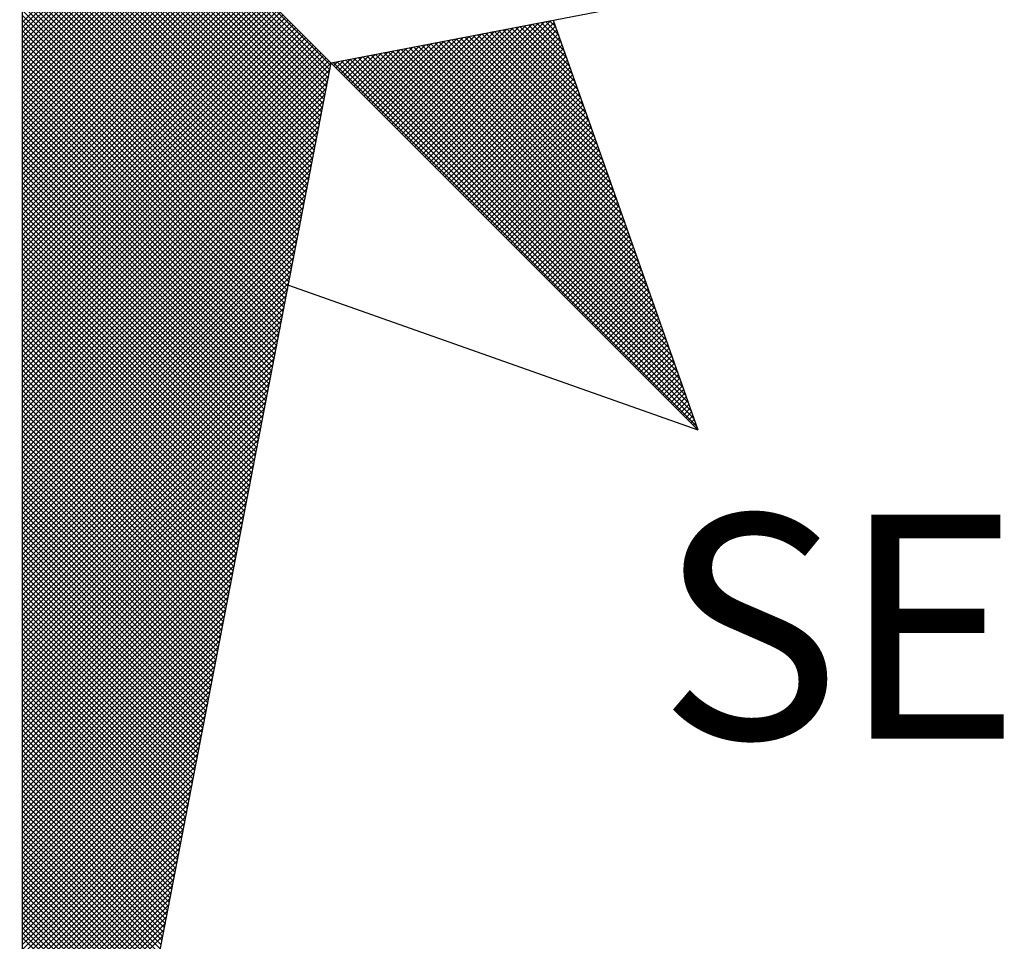
# Model space of a CAD drawing. Units: millimetres. Extents: x 185290 to 186017, y 1672717 to 1673486.
# Drawn here: x 185760 to 185766, y 1672942 to 1672948 of the extents above; entities that cross this region are included whole.
import ezdxf

# ---------------------------------------------------------------- set-up
doc = ezdxf.new("R2010")
doc.units = ezdxf.units.MM
doc.layers.add('NORTE', color=7, linetype='Continuous')
doc.layers.add('T-DIM', color=1, linetype='Continuous')
doc.styles.add('ROMANT', font='romant', dxfattribs={"height": 0.2})

# ---------------------------------------------------------------- blocks, each defined once
blk = doc.blocks.new('*X10')
at = {"color": 0}
for p, q in [((182560.4169, 1662934.4181), (182559.3401, 1662935.4949)), ((182560.4141, 1662934.4033), (182559.3401, 1662935.4773)), ((182560.4112, 1662934.3885), (182559.3401, 1662935.4596)), ((182560.4084, 1662934.3736), (182559.3401, 1662935.4419)), ((182560.4055, 1662934.3588), (182559.3401, 1662935.4242)), ((182560.4027, 1662934.344), (182559.3401, 1662935.4065)), ((182560.3998, 1662934.3292), (182559.3401, 1662935.3889)), ((182560.3969, 1662934.3144), (182559.3401, 1662935.3712)), ((182560.3941, 1662934.2995), (182559.3401, 1662935.3535)), ((182560.3912, 1662934.2847), (182559.3401, 1662935.3358)), ((182560.3884, 1662934.2699), (182559.3401, 1662935.3182)), ((182560.3855, 1662934.2551), (182559.3401, 1662935.3005)), ((182560.3826, 1662934.2403), (182559.3401, 1662935.2828)), ((182560.3798, 1662934.2255), (182559.3401, 1662935.2651)), ((182560.3769, 1662934.2106), (182559.3401, 1662935.2474)), ((182560.3741, 1662934.1958), (182559.3401, 1662935.2298)), ((182560.3712, 1662934.181), (182559.3401, 1662935.2121)), ((182560.3683, 1662934.1662), (182559.3401, 1662935.1944)), ((182560.3655, 1662934.1514), (182559.3401, 1662935.1767)), ((182560.3626, 1662934.1365), (182559.3401, 1662935.1591)), ((182560.3598, 1662934.1217), (182559.3401, 1662935.1414)), ((182560.3569, 1662934.1069), (182559.3401, 1662935.1237)), ((182560.354, 1662934.0921), (182559.3401, 1662935.106)), ((182560.3512, 1662934.0773), (182559.3401, 1662935.0883)), ((182560.3483, 1662934.0624), (182559.3401, 1662935.0707)), ((182560.3455, 1662934.0476), (182559.3401, 1662935.053)), ((182559.3401, 1662934.5682), (182559.8086, 1662935.0367)), ((182560.3426, 1662934.0328), (182559.3401, 1662935.0353)), ((182559.3401, 1662934.5505), (182559.8174, 1662935.0279)), ((182559.3401, 1662934.5329), (182559.8263, 1662935.019)), ((182560.3397, 1662934.018), (182559.3401, 1662935.0176)), ((182559.3401, 1662934.5152), (182559.8351, 1662935.0102)), ((182559.3401, 1662934.4975), (182559.8439, 1662935.0014)), ((182560.3369, 1662934.0032), (182559.3401, 1662935)), ((182559.3401, 1662934.4798), (182559.8528, 1662934.9925)), ((182559.3401, 1662934.4622), (182559.8616, 1662934.9837)), ((182560.334, 1662933.9884), (182559.3401, 1662934.9823)), ((182559.3401, 1662934.4445), (182559.8705, 1662934.9748)), ((182559.3401, 1662934.4268), (182559.8793, 1662934.966)), ((182560.3312, 1662933.9735), (182559.3401, 1662934.9646)), ((182559.3401, 1662934.4091), (182559.8881, 1662934.9572)), ((182559.3401, 1662934.3914), (182559.897, 1662934.9483)), ((182560.3283, 1662933.9587), (182559.3401, 1662934.9469)), ((182559.3401, 1662934.3738), (182559.9058, 1662934.9395)), ((182559.3401, 1662934.3561), (182559.9147, 1662934.9306)), ((182560.3255, 1662933.9439), (182559.3401, 1662934.9292)), ((182559.3401, 1662934.3384), (182559.9235, 1662934.9218)), ((182559.3401, 1662934.3207), (182559.9323, 1662934.913)), ((182560.3226, 1662933.9291), (182559.3401, 1662934.9116)), ((182559.3401, 1662934.3031), (182559.9412, 1662934.9041)), ((182559.3401, 1662934.2854), (182559.95, 1662934.8953)), ((182560.3197, 1662933.9143), (182559.3401, 1662934.8939)), ((182559.3401, 1662934.2677), (182559.9589, 1662934.8864)), ((182559.3401, 1662934.25), (182559.9677, 1662934.8776)), ((182560.3169, 1662933.8994), (182559.3401, 1662934.8762)), ((182559.3401, 1662934.2323), (182559.9765, 1662934.8688)), ((182559.3401, 1662934.2147), (182559.9854, 1662934.8599)), ((182560.314, 1662933.8846), (182559.3401, 1662934.8585)), ((182559.3401, 1662934.197), (182559.9942, 1662934.8511)), ((182559.3401, 1662934.1793), (182560.003, 1662934.8423)), ((182560.3112, 1662933.8698), (182559.3401, 1662934.8409)), ((182559.3401, 1662934.1616), (182560.0119, 1662934.8334)), ((182559.3401, 1662934.144), (182560.0207, 1662934.8246)), ((182560.3083, 1662933.855), (182559.3401, 1662934.8232)), ((182559.3401, 1662934.1263), (182560.0296, 1662934.8157)), ((182559.3401, 1662934.1086), (182560.0384, 1662934.8069)), ((182560.3054, 1662933.8402), (182559.3401, 1662934.8055)), ((182559.3401, 1662934.0909), (182560.0472, 1662934.7981)), ((182559.3401, 1662934.0732), (182560.0561, 1662934.7892)), ((182560.3026, 1662933.8254), (182559.3401, 1662934.7878)), ((182559.3401, 1662934.0556), (182560.0649, 1662934.7804)), ((182559.3401, 1662934.0379), (182560.0738, 1662934.7715)), ((182560.2997, 1662933.8105), (182559.3401, 1662934.7701)), ((182559.3401, 1662934.0202), (182560.0826, 1662934.7627)), ((182559.3401, 1662934.0025), (182560.0914, 1662934.7539)), ((182560.2969, 1662933.7957), (182559.3401, 1662934.7525)), ((182559.3401, 1662933.9849), (182560.1003, 1662934.745)), ((182559.3401, 1662933.9672), (182560.1091, 1662934.7362)), ((182560.294, 1662933.7809), (182559.3401, 1662934.7348)), ((182559.3401, 1662933.9495), (182560.118, 1662934.7273)), ((182559.3401, 1662933.9318), (182560.1268, 1662934.7185)), ((182560.2911, 1662933.7661), (182559.3401, 1662934.7171)), ((182559.3401, 1662933.9141), (182560.1356, 1662934.7097)), ((182559.3401, 1662933.8965), (182560.1445, 1662934.7008)), ((182560.2883, 1662933.7513), (182559.3401, 1662934.6994)), ((182559.3401, 1662933.8788), (182560.1533, 1662934.692)), ((182559.3401, 1662933.8611), (182560.1621, 1662934.6832)), ((182560.2854, 1662933.7364), (182559.3401, 1662934.6818)), ((182559.3401, 1662933.8434), (182560.171, 1662934.6743)), ((182559.3401, 1662933.8258), (182560.1798, 1662934.6655)), ((182560.2826, 1662933.7216), (182559.3401, 1662934.6641)), ((182559.3401, 1662933.8081), (182560.1887, 1662934.6566)), ((182559.3401, 1662933.7904), (182560.1975, 1662934.6478)), ((182560.2797, 1662933.7068), (182559.3401, 1662934.6464)), ((182559.3401, 1662933.7727), (182560.2063, 1662934.639)), ((182559.3401, 1662933.755), (182560.2152, 1662934.6301)), ((182560.2768, 1662933.692), (182559.3401, 1662934.6287)), ((182559.3401, 1662933.7374), (182560.224, 1662934.6213)), ((182559.3401, 1662933.7197), (182560.2329, 1662934.6124)), ((182560.274, 1662933.6772), (182559.3401, 1662934.611)), ((182559.3401, 1662933.702), (182560.2417, 1662934.6036)), ((182559.3401, 1662933.6843), (182560.2505, 1662934.5948)), ((182560.2711, 1662933.6623), (182559.3401, 1662934.5934)), ((182559.3401, 1662933.6667), (182560.2594, 1662934.5859)), ((182559.3401, 1662933.649), (182560.2682, 1662934.5771)), ((182560.2683, 1662933.6475), (182559.3401, 1662934.5757)), ((182559.3401, 1662933.6313), (182560.2771, 1662934.5682)), ((182560.7102, 1662934.1351), (182561.1411, 1662934.5661)), ((182560.719, 1662934.1263), (182561.163, 1662934.5703)), ((182560.7278, 1662934.1175), (182561.1849, 1662934.5745)), ((182560.7367, 1662934.1086), (182561.1962, 1662934.5681)), ((182561.2209, 1662934.498), (182561.1509, 1662934.568)), ((182561.2113, 1662934.5253), (182561.1657, 1662934.5709)), ((182561.2016, 1662934.5526), (182561.1806, 1662934.5737)), ((182559.3401, 1662933.6136), (182560.2859, 1662934.5594)), ((182560.2654, 1662933.6327), (182559.3401, 1662934.558)), ((182559.3401, 1662933.5959), (182560.2947, 1662934.5506)), ((182559.3401, 1662933.5783), (182560.3036, 1662934.5417)), ((182560.2626, 1662933.6179), (182559.3401, 1662934.5403)), ((182559.3401, 1662933.5606), (182560.3124, 1662934.5329)), ((182560.6394, 1662934.2059), (182560.9659, 1662934.5323)), ((182560.6483, 1662934.197), (182560.9878, 1662934.5365)), ((182560.6571, 1662934.1882), (182561.0097, 1662934.5407)), ((182560.666, 1662934.1793), (182561.0316, 1662934.545)), ((182560.6748, 1662934.1705), (182561.0535, 1662934.5492)), ((182560.6836, 1662934.1617), (182561.0754, 1662934.5534)), ((182560.6925, 1662934.1528), (182561.0973, 1662934.5576)), ((182560.7013, 1662934.144), (182561.1192, 1662934.5619)), ((182560.7455, 1662934.0998), (182561.2008, 1662934.5551)), ((182560.7543, 1662934.091), (182561.2054, 1662934.542)), ((182561.3367, 1662934.1701), (182560.9731, 1662934.5337)), ((182561.327, 1662934.1974), (182560.9879, 1662934.5365)), ((182561.3174, 1662934.2247), (182561.0027, 1662934.5394)), ((182561.3077, 1662934.2521), (182561.0176, 1662934.5423)), ((182561.2981, 1662934.2794), (182561.0324, 1662934.5451)), ((182561.2885, 1662934.3067), (182561.0472, 1662934.548)), ((182561.2788, 1662934.334), (182561.062, 1662934.5508)), ((182561.2692, 1662934.3614), (182561.0768, 1662934.5537)), ((182561.2595, 1662934.3887), (182561.0917, 1662934.5566)), ((182561.2499, 1662934.416), (182561.1065, 1662934.5594)), ((182561.2402, 1662934.4433), (182561.1213, 1662934.5623)), ((182561.2306, 1662934.4707), (182561.1361, 1662934.5651)), ((182559.3401, 1662933.5429), (182560.3212, 1662934.5241)), ((182560.2597, 1662933.6031), (182559.3401, 1662934.5227)), ((182559.3401, 1662933.5252), (182560.3301, 1662934.5152)), ((182559.3401, 1662933.5076), (182560.3389, 1662934.5064)), ((182560.2568, 1662933.5883), (182559.3401, 1662934.505)), ((182559.3401, 1662933.4899), (182560.3478, 1662934.4975)), ((182560.5687, 1662934.2766), (182560.7906, 1662934.4985)), ((182560.5776, 1662934.2677), (182560.8125, 1662934.5027)), ((182560.5864, 1662934.2589), (182560.8344, 1662934.5069)), ((182560.5952, 1662934.2501), (182560.8564, 1662934.5112)), ((182560.6041, 1662934.2412), (182560.8783, 1662934.5154)), ((182560.6129, 1662934.2324), (182560.9002, 1662934.5196)), ((182560.6218, 1662934.2235), (182560.9221, 1662934.5238)), ((182560.6306, 1662934.2147), (182560.944, 1662934.5281)), ((182560.7632, 1662934.0821), (182561.21, 1662934.5289)), ((182560.772, 1662934.0733), (182561.2146, 1662934.5159)), ((182560.7809, 1662934.0644), (182561.2192, 1662934.5028)), ((182561.4525, 1662933.8422), (182560.7953, 1662934.4994)), ((182561.4428, 1662933.8695), (182560.8101, 1662934.5022)), ((182561.4332, 1662933.8969), (182560.8249, 1662934.5051)), ((182561.4235, 1662933.9242), (182560.8397, 1662934.5079)), ((182561.4139, 1662933.9515), (182560.8546, 1662934.5108)), ((182561.4042, 1662933.9788), (182560.8694, 1662934.5137)), ((182561.3946, 1662934.0062), (182560.8842, 1662934.5165)), ((182561.3849, 1662934.0335), (182560.899, 1662934.5194)), ((182561.3753, 1662934.0608), (182560.9138, 1662934.5222)), ((182561.3656, 1662934.0881), (182560.9287, 1662934.5251)), ((182561.356, 1662934.1155), (182560.9435, 1662934.528)), ((182561.3463, 1662934.1428), (182560.9583, 1662934.5308)), ((182559.3401, 1662933.4722), (182560.3566, 1662934.4887)), ((182560.254, 1662933.5734), (182559.3401, 1662934.4873)), ((182559.3401, 1662933.4545), (182560.3654, 1662934.4799)), ((182559.3401, 1662933.4369), (182560.3743, 1662934.471)), ((182560.2511, 1662933.5586), (182559.3401, 1662934.4696)), ((182560.498, 1662934.3473), (182560.6154, 1662934.4647)), ((182560.5069, 1662934.3384), (182560.6373, 1662934.4689)), ((182560.5157, 1662934.3296), (182560.6592, 1662934.4731)), ((182560.5245, 1662934.3208), (182560.6811, 1662934.4773)), ((182560.5334, 1662934.3119), (182560.703, 1662934.4816)), ((182560.5422, 1662934.3031), (182560.7249, 1662934.4858)), ((182560.5511, 1662934.2942), (182560.7468, 1662934.49)), ((182560.5599, 1662934.2854), (182560.7687, 1662934.4943)), ((182561.5682, 1662933.5143), (182560.6175, 1662934.4651)), ((182561.5586, 1662933.5416), (182560.6323, 1662934.4679)), ((182561.5489, 1662933.569), (182560.6471, 1662934.4708)), ((182561.5393, 1662933.5963), (182560.6619, 1662934.4736)), ((182561.5296, 1662933.6236), (182560.6767, 1662934.4765)), ((182561.52, 1662933.6509), (182560.6916, 1662934.4794)), ((182561.5103, 1662933.6783), (182560.7064, 1662934.4822)), ((182561.5007, 1662933.7056), (182560.7212, 1662934.4851)), ((182561.491, 1662933.7329), (182560.736, 1662934.4879)), ((182561.4814, 1662933.7602), (182560.7508, 1662934.4908)), ((182561.4717, 1662933.7876), (182560.7656, 1662934.4937)), ((182561.4621, 1662933.8149), (182560.7805, 1662934.4965)), ((182560.7897, 1662934.0556), (182561.2238, 1662934.4897)), ((182560.7985, 1662934.0468), (182561.2285, 1662934.4767)), ((182560.8074, 1662934.0379), (182561.2331, 1662934.4636)), ((182559.3401, 1662933.4192), (182560.3831, 1662934.4622)), ((182559.3401, 1662933.4015), (182560.392, 1662934.4533)), ((182560.2483, 1662933.5438), (182559.3401, 1662934.4519)), ((182559.3401, 1662933.3838), (182560.4008, 1662934.4445)), ((182559.3401, 1662933.3661), (182560.4096, 1662934.4357)), ((182560.2454, 1662933.529), (182559.3401, 1662934.4343)), ((182560.4273, 1662934.418), (182560.4402, 1662934.4309)), ((182560.4362, 1662934.4092), (182560.4621, 1662934.4351)), ((182561.684, 1662933.1864), (182560.4396, 1662934.4308)), ((182560.445, 1662934.4003), (182560.484, 1662934.4393)), ((182560.4538, 1662934.3915), (182560.5059, 1662934.4435)), ((182561.6743, 1662933.2137), (182560.4545, 1662934.4336)), ((182560.4627, 1662934.3826), (182560.5278, 1662934.4478)), ((182561.6647, 1662933.2411), (182560.4693, 1662934.4365)), ((182560.4715, 1662934.3738), (182560.5497, 1662934.452)), ((182560.4803, 1662934.365), (182560.5716, 1662934.4562)), ((182561.655, 1662933.2684), (182560.4841, 1662934.4393)), ((182560.4892, 1662934.3561), (182560.5935, 1662934.4604)), ((182561.6454, 1662933.2957), (182560.4989, 1662934.4422)), ((182561.6357, 1662933.323), (182560.5137, 1662934.445)), ((182561.6261, 1662933.3504), (182560.5286, 1662934.4479)), ((182561.6165, 1662933.3777), (182560.5434, 1662934.4508)), ((182561.6068, 1662933.405), (182560.5582, 1662934.4536)), ((182561.5972, 1662933.4323), (182560.573, 1662934.4565)), ((182561.5875, 1662933.4597), (182560.5878, 1662934.4593)), ((182561.5779, 1662933.487), (182560.6026, 1662934.4622)), ((182560.8162, 1662934.0291), (182561.2377, 1662934.4505)), ((182560.8251, 1662934.0202), (182561.2423, 1662934.4375)), ((182559.3401, 1662933.3485), (182560.4185, 1662934.4268)), ((182560.2425, 1662933.5142), (182559.3401, 1662934.4166)), ((182559.3401, 1662933.3308), (182560.4144, 1662934.4051)), ((182560.2397, 1662933.4993), (182559.3401, 1662934.3989)), ((182561.6936, 1662933.1591), (182560.4248, 1662934.4279)), ((182560.8339, 1662934.0114), (182561.2469, 1662934.4244)), ((182560.8427, 1662934.0026), (182561.2515, 1662934.4113)), ((182560.8516, 1662933.9937), (182561.2561, 1662934.3983)), ((182559.3401, 1662933.3131), (182560.4102, 1662934.3832)), ((182560.2368, 1662933.4845), (182559.3401, 1662934.3812)), ((182560.234, 1662933.4697), (182559.3401, 1662934.3636)), ((182559.3401, 1662933.2954), (182560.406, 1662934.3613)), ((182560.8604, 1662933.9849), (182561.2607, 1662934.3852)), ((182560.8693, 1662933.976), (182561.2654, 1662934.3721)), ((182560.2311, 1662933.4549), (182559.3401, 1662934.3459)), ((182559.3401, 1662933.2778), (182560.4018, 1662934.3394)), ((182560.2282, 1662933.4401), (182559.3401, 1662934.3282)), ((182560.8781, 1662933.9672), (182561.27, 1662934.3591)), ((182560.8869, 1662933.9584), (182561.2746, 1662934.346)), ((182560.8958, 1662933.9495), (182561.2792, 1662934.333)), ((182559.3401, 1662933.2601), (182560.3975, 1662934.3175)), ((182560.2254, 1662933.4253), (182559.3401, 1662934.3105)), ((182559.3401, 1662933.2424), (182560.3933, 1662934.2956)), ((182560.2225, 1662933.4104), (182559.3401, 1662934.2928)), ((182560.9046, 1662933.9407), (182561.2838, 1662934.3199)), ((182560.9134, 1662933.9319), (182561.2884, 1662934.3068)), ((182560.9223, 1662933.923), (182561.293, 1662934.2938)), ((182560.2197, 1662933.3956), (182559.3401, 1662934.2752)), ((182559.3401, 1662933.2247), (182560.3891, 1662934.2737)), ((182560.2168, 1662933.3808), (182559.3401, 1662934.2575)), ((182560.9311, 1662933.9142), (182561.2976, 1662934.2807)), ((182560.94, 1662933.9053), (182561.3023, 1662934.2676)), ((182559.3401, 1662933.207), (182560.3849, 1662934.2518)), ((182560.2139, 1662933.366), (182559.3401, 1662934.2398)), ((182559.3401, 1662933.1894), (182560.3806, 1662934.2299)), ((182560.2111, 1662933.3512), (182559.3401, 1662934.2221)), ((182560.9488, 1662933.8965), (182561.3069, 1662934.2546)), ((182560.9576, 1662933.8877), (182561.3115, 1662934.2415)), ((182560.9665, 1662933.8788), (182561.3161, 1662934.2284)), ((182559.3401, 1662933.1717), (182560.3764, 1662934.208)), ((182560.2082, 1662933.3363), (182559.3401, 1662934.2045)), ((182560.9753, 1662933.87), (182561.3207, 1662934.2154)), ((182560.9842, 1662933.8611), (182561.3253, 1662934.2023)), ((182560.993, 1662933.8523), (182561.3299, 1662934.1892)), ((182560.2054, 1662933.3215), (182559.3401, 1662934.1868)), ((182559.3401, 1662933.154), (182560.3722, 1662934.1861)), ((182560.2025, 1662933.3067), (182559.3401, 1662934.1691)), ((182559.3401, 1662933.1363), (182560.368, 1662934.1642)), ((182561.0018, 1662933.8435), (182561.3345, 1662934.1762)), ((182561.0107, 1662933.8346), (182561.3392, 1662934.1631)), ((182560.1997, 1662933.2919), (182559.3401, 1662934.1514)), ((182559.3401, 1662933.1187), (182560.3637, 1662934.1423)), ((182560.1968, 1662933.2771), (182559.3401, 1662934.1338)), ((182559.3401, 1662933.101), (182560.3595, 1662934.1204)), ((182561.0195, 1662933.8258), (182561.3438, 1662934.15)), ((182561.0284, 1662933.8169), (182561.3484, 1662934.137)), ((182561.0372, 1662933.8081), (182561.353, 1662934.1239)), ((182560.1939, 1662933.2622), (182559.3401, 1662934.1161)), ((182559.3401, 1662933.0833), (182560.3553, 1662934.0985)), ((182560.1911, 1662933.2474), (182559.3401, 1662934.0984)), ((182561.046, 1662933.7993), (182561.3576, 1662934.1108)), ((182561.0549, 1662933.7904), (182561.3622, 1662934.0978)), ((182561.0637, 1662933.7816), (182561.3668, 1662934.0847)), ((182560.1882, 1662933.2326), (182559.3401, 1662934.0807)), ((182559.3401, 1662933.0656), (182560.3511, 1662934.0766)), ((182560.1854, 1662933.2178), (182559.3401, 1662934.063)), ((182559.3401, 1662933.0479), (182560.3468, 1662934.0547)), ((182561.0725, 1662933.7728), (182561.3714, 1662934.0717)), ((182561.0814, 1662933.7639), (182561.3761, 1662934.0586)), ((182560.1825, 1662933.203), (182559.3401, 1662934.0454)), ((182559.3401, 1662933.0303), (182560.3426, 1662934.0328)), ((182560.1796, 1662933.1882), (182559.3401, 1662934.0277)), ((182561.0902, 1662933.7551), (182561.3807, 1662934.0455)), ((182561.0991, 1662933.7462), (182561.3853, 1662934.0325)), ((182561.1079, 1662933.7374), (182561.3899, 1662934.0194)), ((182559.3401, 1662933.0126), (182560.3384, 1662934.0109)), ((182560.1768, 1662933.1733), (182559.3401, 1662934.01)), ((182560.1739, 1662933.1585), (182559.3401, 1662933.9923)), ((182559.3401, 1662932.9949), (182560.3341, 1662933.9889)), ((182561.1167, 1662933.7286), (182561.3945, 1662934.0063)), ((182561.1256, 1662933.7197), (182561.3991, 1662933.9933)), ((182560.1711, 1662933.1437), (182559.3401, 1662933.9747)), ((182559.3401, 1662932.9772), (182560.3299, 1662933.967)), ((182560.1682, 1662933.1289), (182559.3401, 1662933.957)), ((182561.1344, 1662933.7109), (182561.4037, 1662933.9802)), ((182561.1433, 1662933.702), (182561.4083, 1662933.9671)), ((182561.1521, 1662933.6932), (182561.413, 1662933.9541)), ((182559.3401, 1662932.9596), (182560.3257, 1662933.9451)), ((182560.1653, 1662933.1141), (182559.3401, 1662933.9393)), ((182559.3401, 1662932.9419), (182560.3215, 1662933.9232)), ((182560.1625, 1662933.0992), (182559.3401, 1662933.9216)), ((182561.1609, 1662933.6844), (182561.4176, 1662933.941)), ((182561.1698, 1662933.6755), (182561.4222, 1662933.9279)), ((182561.1786, 1662933.6667), (182561.4268, 1662933.9149)), ((182560.1596, 1662933.0844), (182559.3401, 1662933.9039)), ((182559.3401, 1662932.9242), (182560.3172, 1662933.9013)), ((182560.1568, 1662933.0696), (182559.3401, 1662933.8863)), ((182559.3401, 1662932.9065), (182560.313, 1662933.8794)), ((182561.1875, 1662933.6578), (182561.4314, 1662933.9018)), ((182561.1963, 1662933.649), (182561.436, 1662933.8887)), ((182560.1539, 1662933.0548), (182559.3401, 1662933.8686)), ((182559.3401, 1662932.8888), (182560.3088, 1662933.8575)), ((182560.151, 1662933.04), (182559.3401, 1662933.8509)), ((182561.2051, 1662933.6402), (182561.4406, 1662933.8757)), ((182561.214, 1662933.6313), (182561.4452, 1662933.8626)), ((182561.2228, 1662933.6225), (182561.4499, 1662933.8495)), ((182559.3401, 1662932.8712), (182560.3046, 1662933.8356)), ((182560.1482, 1662933.0252), (182559.3401, 1662933.8332)), ((182560.1453, 1662933.0103), (182559.3401, 1662933.8156)), ((182559.3401, 1662932.8535), (182560.3003, 1662933.8137)), ((182561.2316, 1662933.6137), (182561.4545, 1662933.8365)), ((182561.2405, 1662933.6048), (182561.4591, 1662933.8234)), ((182561.2493, 1662933.596), (182561.4637, 1662933.8104)), ((182560.1425, 1662932.9955), (182559.3401, 1662933.7979)), ((182559.3401, 1662932.8358), (182560.2961, 1662933.7918)), ((182560.1396, 1662932.9807), (182559.3401, 1662933.7802)), ((182561.2582, 1662933.5871), (182561.4683, 1662933.7973)), ((182561.267, 1662933.5783), (182561.4729, 1662933.7842)), ((182559.3401, 1662932.8181), (182560.2919, 1662933.7699)), ((182560.1368, 1662932.9659), (182559.3401, 1662933.7625)), ((182559.3401, 1662932.8005), (182560.2877, 1662933.748)), ((182560.1339, 1662932.9511), (182559.3401, 1662933.7448)), ((182561.2758, 1662933.5695), (182561.4775, 1662933.7712)), ((182561.2847, 1662933.5606), (182561.4821, 1662933.7581)), ((182561.2935, 1662933.5518), (182561.4868, 1662933.745)), ((182560.131, 1662932.9362), (182559.3401, 1662933.7272)), ((182559.3401, 1662932.7828), (182560.2834, 1662933.7261)), ((182560.1282, 1662932.9214), (182559.3401, 1662933.7095)), ((182561.3024, 1662933.5429), (182561.4914, 1662933.732)), ((182561.3112, 1662933.5341), (182561.496, 1662933.7189)), ((182559.3401, 1662932.7651), (182560.2792, 1662933.7042)), ((182560.1253, 1662932.9066), (182559.3401, 1662933.6918)), ((182559.3401, 1662932.7474), (182560.275, 1662933.6823)), ((182560.1225, 1662932.8918), (182559.3401, 1662933.6741)), ((182561.32, 1662933.5253), (182561.5006, 1662933.7058)), ((182561.3289, 1662933.5164), (182561.5052, 1662933.6928)), ((182561.3377, 1662933.5076), (182561.5098, 1662933.6797)), ((182559.3401, 1662932.7297), (182560.2708, 1662933.6604)), ((182560.1196, 1662932.877), (182559.3401, 1662933.6565)), ((182560.1167, 1662932.8621), (182559.3401, 1662933.6388)), ((182559.3401, 1662932.7121), (182560.2665, 1662933.6385)), ((182561.3466, 1662933.4988), (182561.5144, 1662933.6666)), ((182561.3554, 1662933.4899), (182561.519, 1662933.6536)), ((182561.3642, 1662933.4811), (182561.5237, 1662933.6405)), ((182560.1139, 1662932.8473), (182559.3401, 1662933.6211)), ((182559.3401, 1662932.6944), (182560.2623, 1662933.6166)), ((182561.3731, 1662933.4722), (182561.5283, 1662933.6274)), ((182561.3819, 1662933.4634), (182561.5329, 1662933.6144)), ((182560.111, 1662932.8325), (182559.3401, 1662933.6034)), ((182559.3401, 1662932.6767), (182560.2581, 1662933.5947)), ((182560.1082, 1662932.8177), (182559.3401, 1662933.5857)), ((182559.3401, 1662932.659), (182560.2538, 1662933.5728)), ((182561.3907, 1662933.4546), (182561.5375, 1662933.6013)), ((182561.3996, 1662933.4457), (182561.5421, 1662933.5882)), ((182561.4084, 1662933.4369), (182561.5467, 1662933.5752)), ((182560.1053, 1662932.8029), (182559.3401, 1662933.5681)), ((182559.3401, 1662932.6414), (182560.2496, 1662933.5509)), ((182560.1024, 1662932.7881), (182559.3401, 1662933.5504)), ((182561.4173, 1662933.428), (182561.5513, 1662933.5621)), ((182561.4261, 1662933.4192), (182561.556, 1662933.5491)), ((182561.4349, 1662933.4104), (182561.5606, 1662933.536)), ((182560.0996, 1662932.7732), (182559.3401, 1662933.5327)), ((182559.3401, 1662932.6237), (182560.2454, 1662933.529)), ((182560.0967, 1662932.7584), (182559.3401, 1662933.515)), ((182559.3401, 1662932.606), (182560.2412, 1662933.5071)), ((182561.4438, 1662933.4015), (182561.5652, 1662933.5229)), ((182561.4526, 1662933.3927), (182561.5698, 1662933.5099)), ((182560.0939, 1662932.7436), (182559.3401, 1662933.4974)), ((182559.3401, 1662932.5883), (182560.2369, 1662933.4852)), ((182560.091, 1662932.7288), (182559.3401, 1662933.4797)), ((182561.4615, 1662933.3838), (182561.5744, 1662933.4968)), ((182561.4703, 1662933.375), (182561.579, 1662933.4837)), ((182561.4791, 1662933.3662), (182561.5836, 1662933.4707)), ((182559.3401, 1662932.5706), (182560.2327, 1662933.4633)), ((182560.0881, 1662932.714), (182559.3401, 1662933.462)), ((182560.0853, 1662932.6991), (182559.3401, 1662933.4443)), ((182559.3401, 1662932.553), (182560.2285, 1662933.4413)), ((182561.488, 1662933.3573), (182561.5882, 1662933.4576)), ((182561.4968, 1662933.3485), (182561.5929, 1662933.4445)), ((182560.0824, 1662932.6843), (182559.3401, 1662933.4266)), ((182559.3401, 1662932.5353), (182560.2243, 1662933.4194)), ((182560.0796, 1662932.6695), (182559.3401, 1662933.409)), ((182559.3401, 1662932.5176), (182560.22, 1662933.3975)), ((182561.5056, 1662933.3397), (182561.5975, 1662933.4315)), ((182561.5145, 1662933.3308), (182561.6021, 1662933.4184)), ((182561.5233, 1662933.322), (182561.6067, 1662933.4053)), ((182560.0767, 1662932.6547), (182559.3401, 1662933.3913)), ((182559.3401, 1662932.4999), (182560.2158, 1662933.3756)), ((182560.0738, 1662932.6399), (182559.3401, 1662933.3736)), ((182561.5322, 1662933.3131), (182561.6113, 1662933.3923)), ((182561.541, 1662933.3043), (182561.6159, 1662933.3792)), ((182561.5498, 1662933.2955), (182561.6205, 1662933.3661)), ((182560.071, 1662932.625), (182559.3401, 1662933.3559)), ((182559.3401, 1662932.4823), (182560.2116, 1662933.3537)), ((182560.0681, 1662932.6102), (182559.3401, 1662933.3383)), ((182559.3401, 1662932.4646), (182560.2074, 1662933.3318)), ((182561.5587, 1662933.2866), (182561.6251, 1662933.3531)), ((182561.5675, 1662933.2778), (182561.6298, 1662933.34)), ((182560.0653, 1662932.5954), (182559.3401, 1662933.3206)), ((182559.3401, 1662932.4469), (182560.2031, 1662933.3099)), ((182560.0624, 1662932.5806), (182559.3401, 1662933.3029)), ((182561.5764, 1662933.2689), (182561.6344, 1662933.3269)), ((182561.5852, 1662933.2601), (182561.639, 1662933.3139)), ((182561.594, 1662933.2513), (182561.6436, 1662933.3008)), ((182559.3401, 1662932.4292), (182560.1989, 1662933.288)), ((182560.0596, 1662932.5658), (182559.3401, 1662933.2852)), ((182560.0567, 1662932.551), (182559.3401, 1662933.2675)), ((182559.3401, 1662932.4115), (182560.1947, 1662933.2661)), ((182561.6029, 1662933.2424), (182561.6482, 1662933.2877)), ((182561.6117, 1662933.2336), (182561.6528, 1662933.2747)), ((182561.6206, 1662933.2247), (182561.6574, 1662933.2616)), ((182560.0538, 1662932.5361), (182559.3401, 1662933.2499)), ((182559.3401, 1662932.3939), (182560.1905, 1662933.2442)), ((182560.051, 1662932.5213), (182559.3401, 1662933.2322)), ((182561.6294, 1662933.2159), (182561.662, 1662933.2486)), ((182561.6382, 1662933.2071), (182561.6667, 1662933.2355)), ((182559.3401, 1662932.3762), (182560.1862, 1662933.2223)), ((182560.0481, 1662932.5065), (182559.3401, 1662933.2145)), ((182559.3401, 1662932.3585), (182560.182, 1662933.2004)), ((182560.0453, 1662932.4917), (182559.3401, 1662933.1968)), ((182561.6471, 1662933.1982), (182561.6713, 1662933.2224)), ((182561.6559, 1662933.1894), (182561.6759, 1662933.2094)), ((182561.6647, 1662933.1806), (182561.6805, 1662933.1963)), ((182560.0424, 1662932.4769), (182559.3401, 1662933.1792)), ((182559.3401, 1662932.3408), (182560.1778, 1662933.1785)), ((182560.0395, 1662932.462), (182559.3401, 1662933.1615)), ((182561.6736, 1662933.1717), (182561.6851, 1662933.1832)), ((182561.6824, 1662933.1629), (182561.6897, 1662933.1702)), ((182561.6913, 1662933.154), (182561.6943, 1662933.1571)), ((182559.3401, 1662932.3232), (182560.1735, 1662933.1566)), ((182560.0367, 1662932.4472), (182559.3401, 1662933.1438)), ((182559.3401, 1662932.3055), (182560.1693, 1662933.1347)), ((182560.0338, 1662932.4324), (182559.3401, 1662933.1261)), ((182559.3401, 1662932.2878), (182560.1651, 1662933.1128)), ((182560.031, 1662932.4176), (182559.3401, 1662933.1084)), ((182559.3401, 1662932.2701), (182560.1609, 1662933.0909)), ((182560.0281, 1662932.4028), (182559.3401, 1662933.0908)), ((182560.0252, 1662932.388), (182559.3401, 1662933.0731)), ((182559.3401, 1662932.2524), (182560.1566, 1662933.069)), ((182560.0224, 1662932.3731), (182559.3401, 1662933.0554)), ((182559.3401, 1662932.2348), (182560.1524, 1662933.0471)), ((182560.0195, 1662932.3583), (182559.3401, 1662933.0377)), ((182559.3401, 1662932.2171), (182560.1482, 1662933.0252)), ((182560.0167, 1662932.3435), (182559.3401, 1662933.0201)), ((182559.3401, 1662932.1994), (182560.144, 1662933.0033)), ((182560.0138, 1662932.3287), (182559.3401, 1662933.0024)), ((182560.0109, 1662932.3139), (182559.3401, 1662932.9847)), ((182559.3401, 1662932.1817), (182560.1397, 1662932.9814)), ((182560.0081, 1662932.299), (182559.3401, 1662932.967)), ((182559.3401, 1662932.1641), (182560.1355, 1662932.9595)), ((182560.0052, 1662932.2842), (182559.3401, 1662932.9493)), ((182559.3401, 1662932.1464), (182560.1313, 1662932.9376)), ((182560.0024, 1662932.2694), (182559.3401, 1662932.9317)), ((182559.3401, 1662932.1287), (182560.1271, 1662932.9157)), ((182559.9995, 1662932.2546), (182559.3401, 1662932.914)), ((182559.9967, 1662932.2398), (182559.3401, 1662932.8963)), ((182559.3401, 1662932.111), (182560.1228, 1662932.8938)), ((182559.9938, 1662932.2249), (182559.3401, 1662932.8786)), ((182559.3401, 1662932.0933), (182560.1186, 1662932.8718)), ((182559.9909, 1662932.2101), (182559.3401, 1662932.861)), ((182559.3401, 1662932.0757), (182560.1144, 1662932.8499)), ((182559.9881, 1662932.1953), (182559.3401, 1662932.8433)), ((182559.3401, 1662932.058), (182560.1102, 1662932.828)), ((182559.9852, 1662932.1805), (182559.3401, 1662932.8256)), ((182559.9824, 1662932.1657), (182559.3401, 1662932.8079)), ((182559.3401, 1662932.0403), (182560.1059, 1662932.8061)), ((182559.9795, 1662932.1509), (182559.3401, 1662932.7902)), ((182559.3401, 1662932.0226), (182560.1017, 1662932.7842)), ((182559.9766, 1662932.136), (182559.3401, 1662932.7726)), ((182559.3401, 1662932.005), (182560.0975, 1662932.7623)), ((182559.9738, 1662932.1212), (182559.3401, 1662932.7549)), ((182559.3401, 1662931.9873), (182560.0933, 1662932.7404)), ((182559.9709, 1662932.1064), (182559.3401, 1662932.7372)), ((182559.9681, 1662932.0916), (182559.3401, 1662932.7195)), ((182559.3401, 1662931.9696), (182560.089, 1662932.7185)), ((182559.9652, 1662932.0768), (182559.3401, 1662932.7019)), ((182559.3401, 1662931.9519), (182560.0848, 1662932.6966)), ((182559.9623, 1662932.0619), (182559.3401, 1662932.6842)), ((182559.3401, 1662931.9342), (182560.0806, 1662932.6747)), ((182559.9595, 1662932.0471), (182559.3401, 1662932.6665)), ((182559.3401, 1662931.9166), (182560.0763, 1662932.6528)), ((182559.9566, 1662932.0323), (182559.3401, 1662932.6488)), ((182559.9538, 1662932.0175), (182559.3401, 1662932.6311)), ((182559.3401, 1662931.8989), (182560.0721, 1662932.6309)), ((182559.9509, 1662932.0027), (182559.3401, 1662932.6135)), ((182559.3401, 1662931.8812), (182560.0679, 1662932.609)), ((182559.948, 1662931.9879), (182559.3401, 1662932.5958)), ((182559.3401, 1662931.8635), (182560.0637, 1662932.5871)), ((182559.9452, 1662931.973), (182559.3401, 1662932.5781)), ((182559.3401, 1662931.8459), (182560.0594, 1662932.5652)), ((182559.9423, 1662931.9582), (182559.3401, 1662932.5604)), ((182559.3401, 1662931.8282), (182560.0552, 1662932.5433)), ((182559.9395, 1662931.9434), (182559.3401, 1662932.5428)), ((182559.9366, 1662931.9286), (182559.3401, 1662932.5251)), ((182559.3401, 1662931.8105), (182560.051, 1662932.5214)), ((182559.9338, 1662931.9138), (182559.3401, 1662932.5074)), ((182559.3401, 1662931.7928), (182560.0468, 1662932.4995)), ((182559.9309, 1662931.8989), (182559.3401, 1662932.4897)), ((182559.3401, 1662931.7751), (182560.0425, 1662932.4776)), ((182559.928, 1662931.8841), (182559.3401, 1662932.472)), ((182559.3401, 1662931.7575), (182560.0383, 1662932.4557)), ((182559.9252, 1662931.8693), (182559.3401, 1662932.4544)), ((182559.9223, 1662931.8545), (182559.3401, 1662932.4367)), ((182559.3401, 1662931.7398), (182560.0341, 1662932.4338)), ((182559.9195, 1662931.8397), (182559.3401, 1662932.419)), ((182559.3401, 1662931.7221), (182560.0299, 1662932.4119)), ((182559.9166, 1662931.8248), (182559.3401, 1662932.4013)), ((182559.3401, 1662931.7044), (182560.0256, 1662932.39)), ((182559.9137, 1662931.81), (182559.3401, 1662932.3837)), ((182559.3401, 1662931.6868), (182560.0214, 1662932.3681)), ((182559.9109, 1662931.7952), (182559.3401, 1662932.366)), ((182559.908, 1662931.7804), (182559.3401, 1662932.3483)), ((182559.3401, 1662931.6691), (182560.0172, 1662932.3462)), ((182559.9052, 1662931.7656), (182559.3401, 1662932.3306)), ((182559.3401, 1662931.6514), (182560.013, 1662932.3243)), ((182559.9023, 1662931.7508), (182559.3401, 1662932.313)), ((182559.3401, 1662931.6337), (182560.0087, 1662932.3023)), ((182559.8994, 1662931.7359), (182559.3401, 1662932.2953)), ((182559.3401, 1662931.6161), (182560.0045, 1662932.2804)), ((182559.8966, 1662931.7211), (182559.3401, 1662932.2776)), ((182559.8937, 1662931.7063), (182559.3401, 1662932.2599)), ((182559.3401, 1662931.5984), (182560.0003, 1662932.2585)), ((182559.8909, 1662931.6915), (182559.3401, 1662932.2422)), ((182559.3401, 1662931.5807), (182559.996, 1662932.2366)), ((182559.888, 1662931.6767), (182559.3401, 1662932.2246)), ((182559.3401, 1662931.563), (182559.9918, 1662932.2147)), ((182559.8851, 1662931.6618), (182559.3401, 1662932.2069)), ((182559.3401, 1662931.5453), (182559.9876, 1662932.1928)), ((182559.8823, 1662931.647), (182559.3401, 1662932.1892)), ((182559.8794, 1662931.6322), (182559.3401, 1662932.1715)), ((182559.3401, 1662931.5277), (182559.9834, 1662932.1709)), ((182559.8766, 1662931.6174), (182559.3401, 1662932.1539)), ((182559.3401, 1662931.51), (182559.9791, 1662932.149)), ((182559.8737, 1662931.6026), (182559.3401, 1662932.1362)), ((182559.3401, 1662931.4923), (182559.9749, 1662932.1271)), ((182559.8708, 1662931.5878), (182559.3401, 1662932.1185)), ((182559.3401, 1662931.4746), (182559.9707, 1662932.1052)), ((182559.868, 1662931.5729), (182559.3401, 1662932.1008)), ((182559.3401, 1662931.457), (182559.9665, 1662932.0833)), ((182559.8651, 1662931.5581), (182559.3401, 1662932.0831)), ((182559.8623, 1662931.5433), (182559.3401, 1662932.0655)), ((182559.3401, 1662931.4393), (182559.9622, 1662932.0614)), ((182559.8594, 1662931.5285), (182559.3401, 1662932.0478)), ((182559.3401, 1662931.4216), (182559.958, 1662932.0395)), ((182559.8566, 1662931.5137), (182559.3401, 1662932.0301)), ((182559.3401, 1662931.4039), (182559.9538, 1662932.0176)), ((182559.8537, 1662931.4988), (182559.3401, 1662932.0124)), ((182559.3401, 1662931.3862), (182559.9496, 1662931.9957)), ((182559.8508, 1662931.484), (182559.3401, 1662931.9948)), ((182559.848, 1662931.4692), (182559.3401, 1662931.9771)), ((182559.3401, 1662931.3686), (182559.9453, 1662931.9738)), ((182559.8451, 1662931.4544), (182559.3401, 1662931.9594)), ((182559.3401, 1662931.3509), (182559.9411, 1662931.9519)), ((182559.8423, 1662931.4396), (182559.3401, 1662931.9417)), ((182559.3401, 1662931.3332), (182559.9369, 1662931.93)), ((182559.8394, 1662931.4247), (182559.3401, 1662931.924)), ((182559.3401, 1662931.3155), (182559.9327, 1662931.9081)), ((182559.8365, 1662931.4099), (182559.3401, 1662931.9064)), ((182559.8337, 1662931.3951), (182559.3401, 1662931.8887)), ((182559.3401, 1662931.2979), (182559.9284, 1662931.8862)), ((182559.8308, 1662931.3803), (182559.3401, 1662931.871)), ((182559.3401, 1662931.2802), (182559.9242, 1662931.8643)), ((182559.828, 1662931.3655), (182559.3401, 1662931.8533)), ((182559.3401, 1662931.2625), (182559.92, 1662931.8424)), ((182559.8251, 1662931.3507), (182559.3401, 1662931.8357)), ((182559.3401, 1662931.2448), (182559.9157, 1662931.8205)), ((182559.8222, 1662931.3358), (182559.3401, 1662931.818)), ((182559.8194, 1662931.321), (182559.3401, 1662931.8003)), ((182559.3401, 1662931.2271), (182559.9115, 1662931.7986)), ((182559.8165, 1662931.3062), (182559.3401, 1662931.7826)), ((182559.3401, 1662931.2095), (182559.9073, 1662931.7767)), ((182559.8137, 1662931.2914), (182559.3401, 1662931.7649)), ((182559.3401, 1662931.1918), (182559.9031, 1662931.7547)), ((182559.8108, 1662931.2766), (182559.3401, 1662931.7473)), ((182559.3401, 1662931.1741), (182559.8988, 1662931.7328)), ((182559.8079, 1662931.2617), (182559.3401, 1662931.7296)), ((182559.8051, 1662931.2469), (182559.3401, 1662931.7119)), ((182559.3401, 1662931.1564), (182559.8946, 1662931.7109)), ((182559.8022, 1662931.2321), (182559.3401, 1662931.6942)), ((182559.3401, 1662931.1388), (182559.8904, 1662931.689)), ((182559.7994, 1662931.2173), (182559.3401, 1662931.6766)), ((182559.3401, 1662931.1211), (182559.8862, 1662931.6671)), ((182559.7965, 1662931.2025), (182559.3401, 1662931.6589)), ((182559.3401, 1662931.1034), (182559.8819, 1662931.6452)), ((182559.7937, 1662931.1877), (182559.3401, 1662931.6412)), ((182559.7908, 1662931.1728), (182559.3401, 1662931.6235)), ((182559.3401, 1662931.0857), (182559.8777, 1662931.6233)), ((182559.7879, 1662931.158), (182559.3401, 1662931.6058)), ((182559.3401, 1662931.068), (182559.8735, 1662931.6014)), ((182559.7851, 1662931.1432), (182559.3401, 1662931.5882)), ((182559.3401, 1662931.0504), (182559.8693, 1662931.5795)), ((182559.7822, 1662931.1284), (182559.3401, 1662931.5705)), ((182559.3401, 1662931.0327), (182559.865, 1662931.5576)), ((182559.7794, 1662931.1136), (182559.3401, 1662931.5528)), ((182559.3401, 1662931.015), (182559.8608, 1662931.5357)), ((182559.7765, 1662931.0987), (182559.3401, 1662931.5351)), ((182559.7736, 1662931.0839), (182559.3401, 1662931.5175)), ((182559.3401, 1662930.9973), (182559.8566, 1662931.5138)), ((182559.7708, 1662931.0691), (182559.3401, 1662931.4998)), ((182559.3401, 1662930.9797), (182559.8524, 1662931.4919)), ((182559.7679, 1662931.0543), (182559.3401, 1662931.4821)), ((182559.3401, 1662930.962), (182559.8481, 1662931.47)), ((182559.7651, 1662931.0395), (182559.3401, 1662931.4644)), ((182559.3401, 1662930.9443), (182559.8439, 1662931.4481)), ((182559.7622, 1662931.0246), (182559.3401, 1662931.4467)), ((182559.7593, 1662931.0098), (182559.3401, 1662931.4291)), ((182559.3401, 1662930.9266), (182559.8397, 1662931.4262)), ((182559.7565, 1662930.995), (182559.3401, 1662931.4114)), ((182559.3401, 1662930.9089), (182559.8355, 1662931.4043)), ((182559.7536, 1662930.9802), (182559.3401, 1662931.3937)), ((182559.3401, 1662930.8913), (182559.8312, 1662931.3824)), ((182559.7508, 1662930.9654), (182559.3401, 1662931.376))]:
    blk.add_line(p, q, dxfattribs=at)
blk = doc.blocks.new('NORTEGEO')
at = {"layer": 'NORTE', "color": 7}
for p, q in [((0, 6.6682), (0, -6.6682)), ((-2.3576, 2.3576), (2.3576, -2.3576)), ((1.0785, -1.0785), (6.6682, 0)), ((1.8532, -0.929), (2.3576, -2.3576)), ((0, -6.6682), (1.0785, -1.0785)), ((0.929, -1.8532), (2.3576, -2.3576))]:
    blk.add_line(p, q, dxfattribs=at)
at = {"layer": 'NORTE'}
blk.add_blockref('*X10', (-182559.3401, -1662935.5052), dxfattribs=at)
at = {"layer": 'NORTE', "color": 7, "style": 'ROMANT'}
blk.add_text('SE', height=0.78147, dxfattribs=at).set_placement((2.2196, -3.4353))

msp = doc.modelspace()

# ---------------------------------------------------------------- block references
at = {"layer": 'T-DIM', "ltscale": 0.75, "xscale": 1.790037972852588, "yscale": 1.790037972852588, "zscale": 1.790037972954514}
msp.add_blockref('NORTEGEO', (185759.9858, 1672949.778), dxfattribs=at)

doc.saveas('drawing.dxf')
